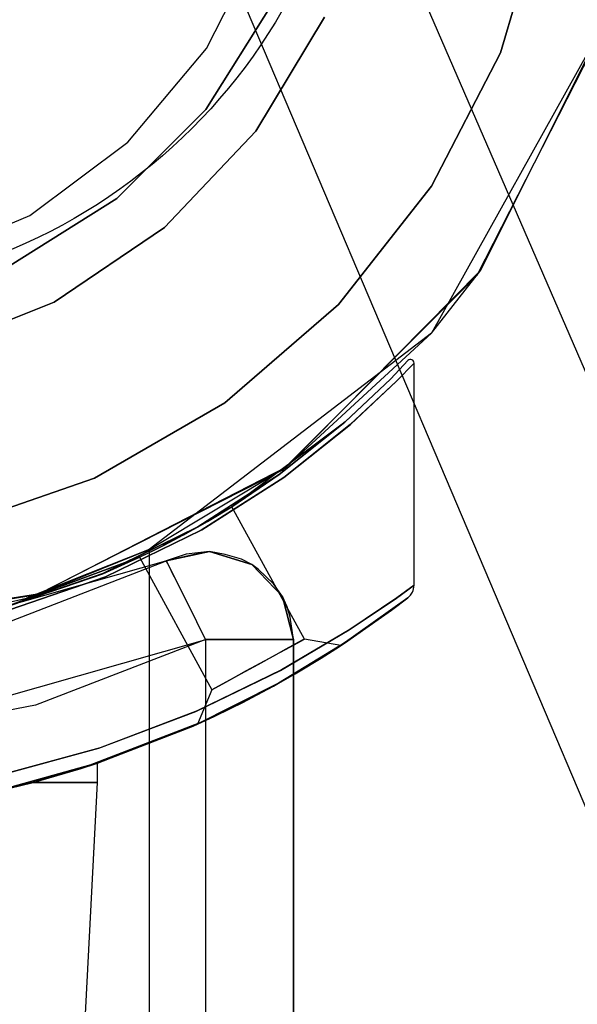
# Model space of a CAD drawing. Units: millimetres. Extents: x 4381 to 14203, y -6630 to 2041.
# Drawn here: x 9965 to 9997, y 419 to 475 of the extents above; entities that cross this region are included whole.
import ezdxf

# ---------------------------------------------------------------- set-up
doc = ezdxf.new("R2010")
doc.units = ezdxf.units.MM
doc.layers.add('PH-172E1', color=7, linetype='Continuous')

# ---------------------------------------------------------------- blocks, each defined once
blk = doc.blocks.new('kotwa1')
at = {"color": 1, "lineweight": 30}
blk.add_circle((7611.376, 479.32, -15), 32, dxfattribs=at)
blk = doc.blocks.new('*U9')
at = {"layer": 'PH-172E1'}
for p, q in [((421.853, 2548.366), (324.964, 2771.979)), ((317.923, 2764.939), (411.638, 2544.227)), ((344.762, 2733.276), (347.172, 2741.484)), ((347.172, 2741.484), (344.762, 2733.276)), ((328.05, 2733.515), (331.176, 2739.74)), ((328.05, 2733.515), (331.176, 2739.74)), ((328.004, 2730.049), (331.816, 2736.116)), ((331.816, 2736.116), (328.004, 2730.049)), ((334.75, 2735.304), (330.849, 2728.819)), ((330.849, 2728.819), (334.75, 2735.304)), ((350.684, 2735), (340.832, 2717.324)), ((343.646, 2720.899), (350.684, 2735)), ((343.436, 2720.611), (350.538, 2734.55)), ((343.436, 2720.611), (350.538, 2734.55)), ((323.573, 2728.179), (328.05, 2733.515)), ((323.573, 2728.179), (328.05, 2733.515)), ((340.842, 2725.672), (344.762, 2733.276)), ((344.762, 2733.276), (340.842, 2725.672)), ((322.937, 2724.982), (328.004, 2730.049)), ((328.004, 2730.049), (322.937, 2724.982)), ((330.849, 2728.819), (325.644, 2723.325)), ((325.644, 2723.325), (330.849, 2728.819)), ((317.985, 2724.02), (323.573, 2728.179)), ((317.985, 2724.02), (323.573, 2728.179)), ((335.553, 2718.947), (340.842, 2725.672)), ((340.842, 2725.672), (335.553, 2718.947)), ((316.87, 2721.169), (322.937, 2724.982)), ((322.937, 2724.982), (316.87, 2721.169)), ((311.589, 2721.261), (317.985, 2724.02)), ((311.589, 2721.261), (317.985, 2724.02)), ((325.644, 2723.325), (319.38, 2719.078)), ((319.38, 2719.078), (325.644, 2723.325)), ((332.375, 2709.55), (343.436, 2720.611)), ((332.375, 2709.55), (343.436, 2720.611)), ((343.646, 2720.899), (332.567, 2709.689)), ((340.832, 2717.324), (343.646, 2720.899)), ((319.38, 2719.078), (312.349, 2716.276)), ((312.349, 2716.276), (319.38, 2719.078)), ((329.088, 2713.345), (335.553, 2718.947)), ((335.553, 2718.947), (329.088, 2713.345)), ((340.832, 2717.324), (324.782, 2705)), ((332.567, 2709.689), (340.832, 2717.324)), ((339.501, 2715.756), (338.517, 2714.724)), ((339.501, 2715.756), (338.517, 2714.724)), ((339.501, 2715.756), (338.518, 2714.725)), ((339.501, 2715.756), (338.518, 2714.725)), ((339.848, 2715.619), (338.851, 2714.584)), ((339.848, 2715.619), (338.851, 2714.584)), ((338.852, 2714.585), (339.848, 2715.619)), ((338.852, 2714.585), (339.848, 2715.619)), ((339.548, 2715.793), (339.501, 2715.756)), ((339.548, 2715.793), (339.501, 2715.756)), ((339.603, 2715.814), (339.548, 2715.793)), ((339.603, 2715.814), (339.548, 2715.793)), ((339.663, 2715.819), (339.603, 2715.814)), ((339.663, 2715.819), (339.603, 2715.814)), ((339.721, 2715.806), (339.663, 2715.819)), ((339.721, 2715.806), (339.663, 2715.819)), ((339.772, 2715.776), (339.721, 2715.806)), ((339.772, 2715.776), (339.721, 2715.806)), ((339.813, 2715.732), (339.772, 2715.776)), ((339.813, 2715.732), (339.772, 2715.776)), ((339.839, 2715.678), (339.813, 2715.732)), ((339.839, 2715.678), (339.813, 2715.732)), ((339.848, 2715.619), (339.839, 2715.678)), ((339.848, 2715.619), (339.839, 2715.678)), ((339.848, 2702.97), (339.848, 2715.619)), ((339.848, 2702.97), (339.848, 2715.619)), ((338.517, 2714.724), (335.917, 2712.261)), ((338.517, 2714.724), (335.917, 2712.261)), ((338.518, 2714.725), (335.921, 2712.265)), ((338.518, 2714.725), (335.921, 2712.265)), ((335.921, 2712.265), (338.517, 2714.724)), ((335.921, 2712.265), (338.517, 2714.724)), ((338.851, 2714.584), (336.22, 2712.111)), ((338.851, 2714.584), (336.22, 2712.111)), ((336.224, 2712.115), (338.852, 2714.585)), ((336.224, 2712.115), (338.852, 2714.585)), ((338.517, 2714.724), (338.518, 2714.725)), ((338.517, 2714.724), (338.518, 2714.725)), ((321.679, 2709.067), (329.088, 2713.345)), ((329.088, 2713.345), (321.679, 2709.067)), ((335.917, 2712.261), (329.479, 2707.445)), ((335.917, 2712.261), (329.479, 2707.445)), ((332.178, 2709.27), (335.917, 2712.261)), ((332.178, 2709.27), (335.917, 2712.261)), ((335.921, 2712.265), (332.182, 2709.273)), ((335.921, 2712.265), (332.182, 2709.273)), ((332.182, 2709.273), (335.917, 2712.261)), ((332.182, 2709.273), (335.917, 2712.261)), ((336.22, 2712.111), (332.44, 2709.108)), ((336.22, 2712.111), (332.44, 2709.108)), ((332.444, 2709.111), (336.224, 2712.115)), ((332.444, 2709.111), (336.224, 2712.115)), ((335.917, 2712.261), (335.921, 2712.265)), ((335.917, 2712.261), (335.921, 2712.265)), ((318.436, 2702.448), (332.375, 2709.55)), ((318.436, 2702.448), (332.375, 2709.55)), ((332.567, 2709.689), (318.55, 2702.484)), ((324.782, 2705), (332.567, 2709.689)), ((332.178, 2709.27), (327.529, 2706.28)), ((332.178, 2709.27), (327.53, 2706.28)), ((332.182, 2709.273), (327.552, 2706.293)), ((332.182, 2709.273), (327.552, 2706.293)), ((329.479, 2707.445), (332.182, 2709.273)), ((329.479, 2707.445), (332.182, 2709.273)), ((329.479, 2707.445), (332.178, 2709.27)), ((329.479, 2707.445), (332.178, 2709.27)), ((313.594, 2706.269), (321.679, 2709.067)), ((321.679, 2709.067), (313.594, 2706.269)), ((332.44, 2709.108), (327.744, 2706.106)), ((332.44, 2709.108), (327.744, 2706.106)), ((327.767, 2706.119), (332.444, 2709.111)), ((327.767, 2706.119), (332.444, 2709.111)), ((328.099, 2706.608), (328.671, 2706.948)), ((328.099, 2706.608), (328.671, 2706.948)), ((328.955, 2707.121), (328.364, 2706.764)), ((328.955, 2707.121), (328.364, 2706.764)), ((328.671, 2706.948), (329.105, 2707.213)), ((328.671, 2706.948), (329.105, 2707.213)), ((329.347, 2707.363), (328.955, 2707.121)), ((329.347, 2707.363), (328.955, 2707.121)), ((329.105, 2707.213), (329.386, 2707.387)), ((329.105, 2707.213), (329.386, 2707.387)), ((329.479, 2707.445), (329.347, 2707.363)), ((329.479, 2707.445), (329.347, 2707.363)), ((329.386, 2707.387), (329.479, 2707.445)), ((329.386, 2707.387), (329.479, 2707.445)), ((333.609, 2699.914), (329.479, 2707.445)), ((333.609, 2699.914), (329.479, 2707.445)), ((328.099, 2706.608), (327.289, 2706.144)), ((328.099, 2706.608), (327.289, 2706.144)), ((327.529, 2706.28), (328.099, 2706.608)), ((327.53, 2706.28), (328.099, 2706.608)), ((328.364, 2706.764), (327.592, 2706.315)), ((328.364, 2706.764), (327.592, 2706.315)), ((327.53, 2706.28), (322.135, 2703.633)), ((327.529, 2706.28), (322.135, 2703.633)), ((327.552, 2706.293), (322.138, 2703.634)), ((327.552, 2706.293), (322.138, 2703.634)), ((327.744, 2706.106), (322.3, 2703.449)), ((327.744, 2706.106), (322.3, 2703.449)), ((322.303, 2703.45), (327.767, 2706.119)), ((322.303, 2703.45), (327.767, 2706.119)), ((326.76, 2705.852), (325.92, 2705.405)), ((326.76, 2705.852), (325.92, 2705.405)), ((326.454, 2705.687), (327.289, 2706.144)), ((326.454, 2705.687), (327.289, 2706.144)), ((327.592, 2706.315), (326.76, 2705.852)), ((327.592, 2706.315), (326.76, 2705.852)), ((326.76, 2705.852), (327.552, 2706.293)), ((326.76, 2705.852), (327.552, 2706.293)), ((327.289, 2706.144), (327.53, 2706.28)), ((327.289, 2706.144), (327.529, 2706.28)), ((327.552, 2706.293), (327.592, 2706.315)), ((327.552, 2706.293), (327.592, 2706.315)), ((324.95, 2704.914), (325.63, 2705.255)), ((324.95, 2704.914), (325.63, 2705.255)), ((325.92, 2705.405), (325.173, 2705.024)), ((325.92, 2705.405), (325.173, 2705.024)), ((325.63, 2705.255), (326.454, 2705.687)), ((325.63, 2705.255), (326.454, 2705.687)), ((324.782, 2705), (317.796, 2702.244)), ((318.55, 2702.484), (324.782, 2705)), ((324.232, 2704.567), (324.463, 2704.677)), ((324.232, 2704.567), (324.463, 2704.677)), ((324.615, 2704.75), (324.282, 2704.591)), ((324.615, 2704.75), (324.282, 2704.591)), ((324.463, 2704.677), (324.95, 2704.914)), ((324.463, 2704.677), (324.95, 2704.914)), ((325.173, 2705.024), (324.615, 2704.75)), ((325.173, 2705.024), (324.615, 2704.75)), ((324.782, 2705), (324.782, 1895)), ((325.755, 2704.37), (328.215, 2704.891)), ((325.755, 2704.37), (328.215, 2704.891)), ((327.953, 2704.86), (325.755, 2704.37)), ((326.892, 2704.74), (325.755, 2704.37)), ((328.215, 2704.891), (326.892, 2704.74)), ((328.215, 2704.891), (327.953, 2704.86)), ((329.102, 2704.72), (328.215, 2704.891)), ((330.618, 2704.148), (328.215, 2704.891)), ((328.215, 2704.891), (330.618, 2704.148)), ((330.037, 2704.456), (329.102, 2704.72)), ((325.718, 2704.352), (307.691, 2699.223)), ((324.232, 2704.567), (316.097, 2701.551)), ((324.232, 2704.567), (316.097, 2701.551)), ((324.282, 2704.591), (316.108, 2701.554)), ((324.282, 2704.591), (316.108, 2701.554)), ((316.108, 2701.554), (324.232, 2704.567)), ((316.108, 2701.554), (324.232, 2704.567)), ((316.942, 2700.952), (325.718, 2704.352)), ((322.135, 2703.633), (324.232, 2704.567)), ((322.135, 2703.633), (324.232, 2704.567)), ((322.138, 2703.634), (324.282, 2704.591)), ((322.138, 2703.634), (324.282, 2704.591)), ((324.282, 2704.591), (324.232, 2704.567)), ((324.282, 2704.591), (324.232, 2704.567)), ((324.232, 2704.567), (328.349, 2697.029)), ((324.232, 2704.567), (328.349, 2697.029)), ((325.755, 2704.37), (325.718, 2704.352)), ((325.718, 2704.352), (325.755, 2704.37)), ((325.835, 2704.209), (325.755, 2704.37)), ((325.755, 2704.37), (325.761, 2704.358)), ((325.755, 2704.37), (325.755, 2704.37)), ((325.761, 2704.358), (325.769, 2704.342)), ((325.769, 2704.342), (325.804, 2704.271)), ((325.804, 2704.271), (326.147, 2703.584)), ((326.211, 2703.456), (325.835, 2704.209)), ((330.618, 2704.148), (330.037, 2704.456)), ((332.355, 2702.33), (330.618, 2704.148)), ((330.994, 2703.875), (330.618, 2704.148)), ((330.618, 2704.148), (332.355, 2702.33)), ((316.097, 2701.551), (322.135, 2703.633)), ((316.097, 2701.551), (322.135, 2703.633)), ((322.138, 2703.634), (316.108, 2701.554)), ((322.138, 2703.634), (316.108, 2701.554)), ((326.147, 2703.584), (326.947, 2701.98)), ((331.844, 2703.055), (330.994, 2703.875)), ((322.3, 2703.449), (316.208, 2701.358)), ((322.3, 2703.449), (316.208, 2701.358)), ((316.219, 2701.361), (322.303, 2703.45)), ((316.219, 2701.361), (322.303, 2703.45)), ((326.214, 2703.449), (326.211, 2703.456)), ((326.99, 2701.893), (326.214, 2703.449)), ((332.355, 2702.33), (331.844, 2703.055)), ((302.985, 2700), (318.436, 2702.448)), ((302.985, 2700), (318.436, 2702.448)), ((318.55, 2702.484), (302.987, 2700)), ((317.796, 2702.244), (318.55, 2702.484)), ((338.853, 2702.248), (339.848, 2702.97)), ((338.853, 2702.248), (339.848, 2702.97)), ((339.848, 2702.97), (338.87, 2702.26)), ((339.848, 2702.97), (338.87, 2702.26)), ((339.645, 2702.401), (339.755, 2702.573)), ((339.645, 2702.401), (339.755, 2702.573)), ((339.755, 2702.573), (339.795, 2702.668)), ((339.755, 2702.573), (339.795, 2702.668)), ((339.795, 2702.668), (339.824, 2702.766)), ((339.795, 2702.668), (339.824, 2702.766)), ((339.824, 2702.766), (339.842, 2702.868)), ((339.824, 2702.766), (339.842, 2702.868)), ((339.842, 2702.868), (339.848, 2702.97)), ((339.842, 2702.868), (339.848, 2702.97)), ((310.476, 2700.565), (317.796, 2702.244)), ((326.947, 2701.98), (327.987, 2699.896)), ((327.987, 2699.896), (326.99, 2701.893)), ((332.62, 2701.739), (332.355, 2702.33)), ((332.987, 2699.896), (332.355, 2702.33)), ((332.355, 2702.33), (332.987, 2699.896)), ((339.497, 2702.258), (335.69, 2699.55)), ((339.497, 2702.258), (335.69, 2699.55)), ((336.155, 2700.429), (338.853, 2702.248)), ((336.155, 2700.429), (338.853, 2702.248)), ((338.87, 2702.26), (336.202, 2700.459)), ((338.87, 2702.26), (336.202, 2700.459)), ((338.513, 2701.514), (339.497, 2702.258)), ((338.513, 2701.514), (339.497, 2702.258)), ((338.558, 2701.548), (339.497, 2702.258)), ((338.558, 2701.548), (339.497, 2702.258)), ((339.497, 2702.258), (339.645, 2702.401)), ((339.497, 2702.258), (339.645, 2702.401)), ((332.792, 2701.159), (332.62, 2701.739)), ((338.513, 2701.514), (335.403, 2699.363)), ((338.513, 2701.514), (335.403, 2699.363)), ((338.558, 2701.548), (335.516, 2699.437)), ((338.558, 2701.548), (335.516, 2699.437)), ((335.69, 2699.55), (338.558, 2701.548)), ((335.69, 2699.55), (338.558, 2701.548)), ((335.69, 2699.55), (338.513, 2701.514)), ((335.69, 2699.55), (338.513, 2701.514)), ((335.885, 2699.678), (338.513, 2701.514)), ((335.885, 2699.678), (338.513, 2701.514)), ((335.931, 2699.708), (338.558, 2701.548)), ((335.931, 2699.708), (338.558, 2701.548)), ((332.987, 2699.896), (332.792, 2701.159)), ((332.243, 2698.128), (336.155, 2700.429)), ((332.243, 2698.128), (336.155, 2700.429)), ((336.202, 2700.459), (332.311, 2698.165)), ((336.202, 2700.459), (332.311, 2698.165)), ((308.152, 2694.244), (327.947, 2699.876)), ((327.947, 2699.876), (318.31, 2696.143)), ((327.947, 2699.876), (327.987, 2699.896)), ((327.987, 2699.896), (327.947, 2699.876)), ((327.987, 2699.896), (330.487, 2699.896)), ((327.987, 2699.896), (327.987, 2645.003)), ((330.487, 2699.896), (327.987, 2699.896)), ((327.987, 2699.896), (327.987, 2645.003)), ((330.487, 2699.896), (332.317, 2699.896)), ((332.317, 2699.896), (330.487, 2699.896)), ((332.007, 2697.325), (335.885, 2699.678)), ((332.007, 2697.325), (335.885, 2699.678)), ((335.931, 2699.708), (332.14, 2697.4)), ((335.931, 2699.708), (332.14, 2697.4)), ((332.317, 2699.896), (332.987, 2699.896)), ((332.987, 2699.896), (332.317, 2699.896)), ((333.105, 2699.637), (332.551, 2699.333)), ((333.105, 2699.637), (332.551, 2699.333)), ((332.814, 2699.478), (333.399, 2699.799)), ((332.814, 2699.478), (333.399, 2699.799)), ((332.987, 2645.003), (332.987, 2699.896)), ((332.987, 2699.896), (332.987, 2699.896)), ((332.987, 2699.896), (332.987, 2645.003)), ((333.482, 2699.844), (333.105, 2699.637)), ((333.482, 2699.844), (333.105, 2699.637)), ((333.399, 2699.799), (333.609, 2699.914)), ((333.399, 2699.799), (333.609, 2699.914)), ((333.609, 2699.914), (333.482, 2699.844)), ((333.609, 2699.914), (333.482, 2699.844)), ((335.69, 2699.55), (333.609, 2699.914)), ((335.69, 2699.55), (333.609, 2699.914)), ((335.403, 2699.363), (335.885, 2699.678)), ((335.403, 2699.363), (335.885, 2699.678)), ((335.516, 2699.437), (335.931, 2699.708)), ((335.516, 2699.437), (335.931, 2699.708)), ((332.551, 2699.333), (331.843, 2698.945)), ((332.551, 2699.333), (331.843, 2698.945)), ((331.963, 2699.011), (332.814, 2699.478)), ((331.963, 2699.011), (332.814, 2699.478)), ((334.177, 2698.592), (334.989, 2699.099)), ((334.177, 2698.592), (334.989, 2699.099)), ((334.567, 2698.833), (335.403, 2699.363)), ((334.567, 2698.833), (335.403, 2699.363)), ((334.989, 2699.099), (335.516, 2699.437)), ((334.989, 2699.099), (335.516, 2699.437)), ((335.403, 2699.363), (335.69, 2699.55)), ((335.403, 2699.363), (335.69, 2699.55)), ((335.516, 2699.437), (335.69, 2699.55)), ((335.516, 2699.437), (335.69, 2699.55)), ((331.07, 2698.521), (330.3, 2698.099)), ((331.07, 2698.521), (330.3, 2698.099)), ((330.979, 2698.471), (331.963, 2699.011)), ((330.979, 2698.471), (331.963, 2699.011)), ((331.843, 2698.945), (331.07, 2698.521)), ((331.843, 2698.945), (331.07, 2698.521)), ((333.086, 2697.94), (334.177, 2698.592)), ((333.086, 2697.94), (334.177, 2698.592)), ((333.275, 2698.051), (334.567, 2698.833)), ((333.275, 2698.051), (334.567, 2698.833)), ((327.431, 2695.786), (332.243, 2698.128)), ((327.431, 2695.786), (332.243, 2698.128)), ((332.311, 2698.165), (327.513, 2695.822)), ((332.311, 2698.165), (327.513, 2695.822)), ((330.3, 2698.099), (329.566, 2697.696)), ((330.3, 2698.099), (329.566, 2697.696)), ((329.995, 2697.932), (330.979, 2698.471)), ((329.995, 2697.932), (330.979, 2698.471)), ((333.275, 2698.051), (331.7, 2697.156)), ((333.275, 2698.051), (331.7, 2697.156)), ((332.007, 2697.325), (333.275, 2698.051)), ((332.007, 2697.325), (333.275, 2698.051)), ((332.14, 2697.4), (327.364, 2695.001)), ((332.14, 2697.4), (327.364, 2695.001)), ((328.559, 2697.144), (329.144, 2697.465)), ((328.559, 2697.144), (329.144, 2697.465)), ((329.566, 2697.696), (328.973, 2697.371)), ((329.566, 2697.696), (328.973, 2697.371)), ((329.144, 2697.465), (329.995, 2697.932)), ((329.144, 2697.465), (329.995, 2697.932)), ((331.849, 2697.238), (333.086, 2697.94)), ((331.849, 2697.238), (333.086, 2697.94)), ((331.849, 2697.238), (332.14, 2697.4)), ((331.849, 2697.238), (332.14, 2697.4)), ((332.14, 2697.4), (333.086, 2697.94)), ((332.14, 2697.4), (333.086, 2697.94)), ((327.283, 2694.964), (332.007, 2697.325)), ((327.283, 2694.964), (332.007, 2697.325)), ((328.349, 2697.029), (327.537, 2695.078)), ((328.349, 2697.029), (327.537, 2695.078)), ((328.349, 2697.029), (328.559, 2697.144)), ((328.349, 2697.029), (328.559, 2697.144)), ((328.509, 2697.117), (328.349, 2697.029)), ((328.509, 2697.117), (328.349, 2697.029)), ((328.973, 2697.371), (328.509, 2697.117)), ((328.973, 2697.371), (328.509, 2697.117)), ((330.1, 2696.309), (331.7, 2697.156)), ((330.1, 2696.309), (331.7, 2697.156)), ((330.594, 2696.564), (331.849, 2697.238)), ((330.594, 2696.564), (331.849, 2697.238)), ((331.7, 2697.156), (332.007, 2697.325)), ((331.7, 2697.156), (332.007, 2697.325)), ((328.745, 2695.64), (330.1, 2696.309)), ((328.745, 2695.64), (330.1, 2696.309)), ((329.41, 2695.963), (330.594, 2696.564)), ((329.41, 2695.963), (330.594, 2696.564)), ((318.31, 2696.143), (308.152, 2694.244)), ((321.919, 2693.696), (327.431, 2695.786)), ((321.919, 2693.696), (327.431, 2695.786)), ((327.513, 2695.822), (321.992, 2693.719)), ((327.513, 2695.822), (321.992, 2693.719)), ((328.479, 2695.513), (329.41, 2695.963)), ((328.479, 2695.513), (329.41, 2695.963)), ((327.849, 2695.22), (320.921, 2692.55)), ((327.849, 2695.22), (320.921, 2692.55)), ((327.775, 2695.187), (320.921, 2692.55)), ((327.775, 2695.187), (320.921, 2692.55)), ((327.283, 2694.964), (327.849, 2695.22)), ((327.283, 2694.964), (327.849, 2695.22)), ((327.364, 2695.001), (327.775, 2695.187)), ((327.364, 2695.001), (327.775, 2695.187)), ((327.537, 2695.078), (327.849, 2695.22)), ((327.537, 2695.078), (327.849, 2695.22)), ((327.537, 2695.078), (327.775, 2695.187)), ((327.537, 2695.078), (327.775, 2695.187)), ((327.775, 2695.187), (328.479, 2695.513)), ((327.775, 2695.187), (328.479, 2695.513)), ((327.849, 2695.22), (328.745, 2695.64)), ((327.849, 2695.22), (328.745, 2695.64)), ((321.78, 2692.828), (327.283, 2694.964)), ((321.78, 2692.828), (327.283, 2694.964)), ((321.848, 2692.851), (327.537, 2695.078)), ((321.848, 2692.851), (327.537, 2695.078)), ((321.941, 2692.882), (327.364, 2695.001)), ((321.941, 2692.882), (327.364, 2695.001)), ((315.869, 2692.059), (321.919, 2693.696)), ((315.869, 2692.059), (321.919, 2693.696)), ((321.992, 2693.719), (315.945, 2692.075)), ((321.992, 2693.719), (315.945, 2692.075)), ((315.809, 2691.18), (321.78, 2692.828)), ((315.809, 2691.18), (321.78, 2692.828)), ((321.941, 2692.882), (315.884, 2691.197)), ((321.941, 2692.882), (315.884, 2691.197)), ((318.191, 2691.758), (320.921, 2692.55)), ((320.921, 2692.55), (318.191, 2691.758)), ((318.191, 2691.758), (320.921, 2692.55)), ((320.921, 2692.55), (318.191, 2691.758)), ((320.921, 2692.55), (321.941, 2692.882)), ((320.921, 2692.55), (321.941, 2692.882)), ((320.921, 2692.55), (321.848, 2692.851)), ((321.848, 2692.851), (320.921, 2692.55)), ((320.921, 2692.55), (321.848, 2692.851)), ((321.848, 2692.851), (320.921, 2692.55)), ((320.921, 2692.55), (321.78, 2692.828)), ((320.921, 2692.55), (321.78, 2692.828)), ((321.848, 2691.758), (321.848, 2692.851)), ((321.848, 2691.758), (321.848, 2692.851)), ((318.191, 2691.758), (311.52, 2690.393)), ((318.191, 2691.758), (311.52, 2690.393)), ((318.191, 2691.758), (311.52, 2690.393)), ((318.191, 2691.758), (311.52, 2690.393)), ((315.809, 2691.18), (318.191, 2691.758)), ((315.809, 2691.18), (318.191, 2691.758)), ((315.884, 2691.197), (318.191, 2691.758)), ((315.884, 2691.197), (318.191, 2691.758)), ((318.191, 2691.758), (321.429, 2691.758)), ((321.429, 2691.758), (318.191, 2691.758)), ((318.191, 2691.758), (321.429, 2691.758)), ((321.429, 2691.758), (318.191, 2691.758)), ((320.297, 2662.233), (321.848, 2691.758)), ((320.297, 2662.233), (321.848, 2691.758)), ((321.429, 2691.758), (321.848, 2691.758)), ((321.848, 2691.758), (321.429, 2691.758)), ((321.429, 2691.758), (321.848, 2691.758)), ((321.848, 2691.758), (321.429, 2691.758))]:
    blk.add_line(p, q, dxfattribs=at)

msp = doc.modelspace()

# ---------------------------------------------------------------- block references
msp.add_blockref('kotwa1', (2341.148, 12.109, 15))
at = {"layer": 'PH-172E1'}
msp.add_blockref('*U9', (9647.932, -2260.176), dxfattribs=at)

doc.saveas('drawing.dxf')
